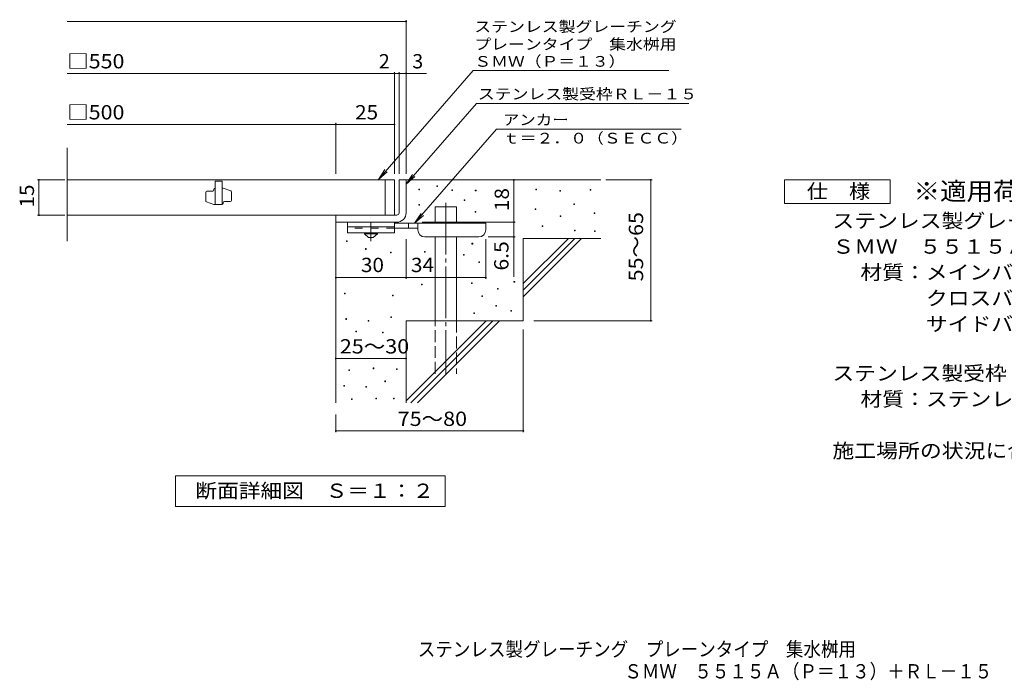
# Model space of a CAD drawing. Units: millimetres. Extents: x -1652 to 1823, y -1375 to 1304.
# Drawn here: x -1652 to 448, y -1375 to 33 of the extents above; entities that cross this region are included whole.
import ezdxf

# ---------------------------------------------------------------- set-up
doc = ezdxf.new("R2010")
doc.units = ezdxf.units.MM
doc.header["$LTSCALE"] = 10
for name, pattern in [('JWW_CENTER1', [6.773333, 4.233333, -0.846667, 0.846667, -0.846667]), ('JWW_CENTER2', [13.546667, 11.006667, -0.846667, 0.846667, -0.846667]), ('JWW_DASHED2', [3.386667, 1.693333, -1.693333]), ('JWW_DASHED3', [3.386667, 2.54, -0.846667])]:
    doc.linetypes.add(name, pattern=pattern)
for name, color, linetype in [('D-0', 7, 'Continuous'), ('D-1', 7, 'Continuous'), ('D-2', 7, 'Continuous'), ('D-4', 7, 'Continuous'), ('D-5', 7, 'Continuous'), ('D-6', 7, 'Continuous'), ('D-9', 7, 'Continuous'), ('F-5ﾚｲﾔ', 7, 'Continuous')]:
    doc.layers.add(name, color=color, linetype=linetype)
doc.styles.add('ＭＳ ゴシック', font='txt', dxfattribs={"height": 1})

msp = doc.modelspace()

# ---------------------------------------------------------------- linework, layer by layer
at = {"layer": 'D-0', "color": 7, "linetype": 'Continuous', "lineweight": 9}
for p, q in [((-800.6, -329.2), (-800.6, -327.7)), ((-800.6, -327.7), (-799.1, -327.7)), ((-799.1, -329.2), (-800.6, -329.2)), ((-799.1, -327.7), (-799.1, -329.2)), ((-762.2, -322), (-762.2, -320.5)), ((-762.2, -320.5), (-760.7, -320.5)), ((-760.7, -322), (-762.2, -322)), ((-760.7, -320.5), (-760.7, -322)), ((-730.1, -330.6), (-730.1, -329.1)), ((-730.1, -329.1), (-728.6, -329.1)), ((-728.6, -330.6), (-730.1, -330.6)), ((-728.6, -329.1), (-728.6, -330.6)), ((-680.1, -331.2), (-680.1, -329.7)), ((-680.1, -329.7), (-678.6, -329.7)), ((-678.6, -331.2), (-680.1, -331.2)), ((-678.6, -329.7), (-678.6, -331.2)), ((-550.9, -329.2), (-550.9, -327.7)), ((-550.9, -327.7), (-549.4, -327.7)), ((-549.4, -329.2), (-550.9, -329.2)), ((-549.4, -327.7), (-549.4, -329.2)), ((-500.1, -331.9), (-500.1, -330.4)), ((-500.1, -330.4), (-498.6, -330.4)), ((-498.6, -331.9), (-500.1, -331.9)), ((-498.6, -330.4), (-498.6, -331.9)), ((-435.1, -329.9), (-435.1, -328.4)), ((-435.1, -328.4), (-433.6, -328.4)), ((-433.6, -329.9), (-435.1, -329.9)), ((-433.6, -328.4), (-433.6, -329.9)), ((-703.8, -352.2), (-703.8, -350.7)), ((-703.8, -350.7), (-702.3, -350.7)), ((-702.3, -352.2), (-703.8, -352.2)), ((-702.3, -350.7), (-702.3, -352.2)), ((-800.4, -361.9), (-800.4, -360.4)), ((-800.4, -360.4), (-798.9, -360.4)), ((-798.9, -361.9), (-800.4, -361.9)), ((-798.9, -360.4), (-798.9, -361.9)), ((-680.2, -377.1), (-680.2, -375.6)), ((-680.2, -375.6), (-678.7, -375.6)), ((-678.7, -377.1), (-680.2, -377.1)), ((-678.7, -375.6), (-678.7, -377.1)), ((-552.2, -371.2), (-552.2, -369.7)), ((-552.2, -369.7), (-550.7, -369.7)), ((-550.7, -371.2), (-552.2, -371.2)), ((-550.7, -369.7), (-550.7, -371.2)), ((-469.9, -360.6), (-469.9, -359.1)), ((-469.9, -359.1), (-468.4, -359.1)), ((-468.4, -360.6), (-469.9, -360.6)), ((-468.4, -359.1), (-468.4, -360.6)), ((-499.4, -386), (-499.4, -384.5)), ((-499.4, -384.5), (-497.9, -384.5)), ((-497.9, -386), (-499.4, -386)), ((-497.9, -384.5), (-497.9, -386)), ((-426.4, -379.8), (-426.4, -378.3)), ((-426.4, -378.3), (-424.9, -378.3)), ((-424.9, -379.8), (-426.4, -379.8)), ((-424.9, -378.3), (-424.9, -379.8)), ((-537.3, -407.5), (-537.3, -406)), ((-537.3, -406), (-535.8, -406)), ((-535.8, -407.5), (-537.3, -407.5)), ((-535.8, -406), (-535.8, -407.5)), ((-468.6, -416.8), (-468.6, -415.3)), ((-468.6, -415.3), (-467.1, -415.3)), ((-467.1, -416.8), (-468.6, -416.8)), ((-467.1, -415.3), (-467.1, -416.8)), ((-425.7, -418.3), (-425.7, -416.8)), ((-425.7, -416.8), (-424.2, -416.8)), ((-424.2, -418.3), (-425.7, -418.3)), ((-424.2, -416.8), (-424.2, -418.3)), ((-954.9, -439.8), (-954.9, -438.3)), ((-954.9, -438.3), (-953.4, -438.3)), ((-953.4, -439.8), (-954.9, -439.8)), ((-953.4, -438.3), (-953.4, -439.8)), ((-914.6, -456.2), (-914.6, -454.7)), ((-914.6, -454.7), (-913.1, -454.7)), ((-913.1, -456.2), (-914.6, -456.2)), ((-913.1, -454.7), (-913.1, -456.2)), ((-861.3, -463.4), (-861.3, -461.9)), ((-861.3, -461.9), (-859.8, -461.9)), ((-859.8, -461.9), (-859.8, -463.4)), ((-788.7, -462.2), (-788.7, -460.7)), ((-788.7, -460.7), (-787.2, -460.7)), ((-787.2, -460.7), (-787.2, -462.2)), ((-687.2, -444.8), (-687.2, -443.3)), ((-687.2, -443.3), (-685.7, -443.3)), ((-685.7, -444.8), (-687.2, -444.8)), ((-685.7, -443.3), (-685.7, -444.8)), ((-859.8, -463.4), (-861.3, -463.4)), ((-787.2, -462.2), (-788.7, -462.2)), ((-705.2, -468.4), (-705.2, -466.9)), ((-705.2, -466.9), (-703.7, -466.9)), ((-703.7, -468.4), (-705.2, -468.4)), ((-703.7, -466.9), (-703.7, -468.4)), ((-672.5, -484.1), (-672.5, -482.6)), ((-672.5, -482.6), (-671, -482.6)), ((-671, -482.6), (-671, -484.1)), ((-671, -484.1), (-672.5, -484.1)), ((-597.6, -526.3), (-597.6, -524.8)), ((-597.6, -524.8), (-596.1, -524.8)), ((-596.1, -524.8), (-596.1, -526.3)), ((-794.9, -532), (-794.9, -530.5)), ((-794.9, -530.5), (-793.4, -530.5)), ((-793.4, -532), (-794.9, -532)), ((-793.4, -530.5), (-793.4, -532)), ((-688, -528.9), (-688, -527.4)), ((-688, -527.4), (-686.5, -527.4)), ((-686.5, -528.9), (-688, -528.9)), ((-686.5, -527.4), (-686.5, -528.9)), ((-632.8, -541.3), (-632.8, -539.8)), ((-632.8, -539.8), (-631.3, -539.8)), ((-631.3, -541.3), (-632.8, -541.3)), ((-631.3, -539.8), (-631.3, -541.3)), ((-596.1, -526.3), (-597.6, -526.3)), ((-958.9, -551), (-958.9, -549.5)), ((-958.9, -549.5), (-957.4, -549.5)), ((-957.4, -551), (-958.9, -551)), ((-957.4, -549.5), (-957.4, -551)), ((-856.6, -555.1), (-856.6, -553.6)), ((-856.6, -553.6), (-855.1, -553.6)), ((-855.1, -555.1), (-856.6, -555.1)), ((-855.1, -553.6), (-855.1, -555.1)), ((-666, -557), (-666, -555.5)), ((-666, -555.5), (-664.5, -555.5)), ((-664.5, -557), (-666, -557)), ((-664.5, -555.5), (-664.5, -557)), ((-636.2, -577.1), (-636.2, -575.6)), ((-636.2, -575.6), (-634.7, -575.6)), ((-634.7, -577.1), (-636.2, -577.1)), ((-634.7, -575.6), (-634.7, -577.1)), ((-604.4, -587.9), (-604.4, -586.4)), ((-604.4, -586.4), (-602.9, -586.4)), ((-602.9, -587.9), (-604.4, -587.9)), ((-602.9, -586.4), (-602.9, -587.9)), ((-956.4, -605.4), (-956.4, -603.9)), ((-956.4, -603.9), (-954.9, -603.9)), ((-954.9, -605.4), (-956.4, -605.4)), ((-954.9, -603.9), (-954.9, -605.4)), ((-908.9, -609.3), (-908.9, -607.8)), ((-908.9, -607.8), (-907.4, -607.8)), ((-907.4, -607.8), (-907.4, -609.3)), ((-860.1, -601.8), (-860.1, -600.3)), ((-860.1, -600.3), (-858.6, -600.3)), ((-858.6, -601.8), (-860.1, -601.8)), ((-858.6, -600.3), (-858.6, -601.8)), ((-683, -593.2), (-683, -591.7)), ((-683, -591.7), (-681.5, -591.7)), ((-681.5, -593.2), (-683, -593.2)), ((-681.5, -591.7), (-681.5, -593.2)), ((-907.4, -609.3), (-908.9, -609.3)), ((-935, -632), (-935, -630.5)), ((-935, -630.5), (-933.5, -630.5)), ((-933.5, -632), (-935, -632)), ((-933.5, -630.5), (-933.5, -632)), ((-878, -634.5), (-878, -633)), ((-878, -633), (-876.5, -633)), ((-876.5, -634.5), (-878, -634.5)), ((-876.5, -633), (-876.5, -634.5)), ((-950, -714.4), (-950, -712.9)), ((-950, -712.9), (-948.5, -712.9)), ((-948.5, -712.9), (-948.5, -714.4)), ((-898.2, -710.6), (-898.2, -709.1)), ((-898.2, -709.1), (-896.7, -709.1)), ((-896.7, -710.6), (-898.2, -710.6)), ((-896.7, -709.1), (-896.7, -710.6)), ((-848.3, -712.5), (-848.3, -711)), ((-848.3, -711), (-846.8, -711)), ((-846.8, -712.5), (-848.3, -712.5)), ((-846.8, -711), (-846.8, -712.5)), ((-948.5, -714.4), (-950, -714.4)), ((-960.6, -747.9), (-960.6, -746.4)), ((-960.6, -746.4), (-959.1, -746.4)), ((-959.1, -747.9), (-960.6, -747.9)), ((-959.1, -746.4), (-959.1, -747.9)), ((-913.4, -750.2), (-913.4, -748.7)), ((-913.4, -748.7), (-911.9, -748.7)), ((-911.9, -750.2), (-913.4, -750.2)), ((-911.9, -748.7), (-911.9, -750.2)), ((-873.1, -738.4), (-873.1, -736.8)), ((-873.1, -736.8), (-871.6, -736.8)), ((-871.6, -738.4), (-873.1, -738.4)), ((-871.6, -736.8), (-871.6, -738.4)), ((-944.3, -776.4), (-944.3, -774.9)), ((-944.3, -774.9), (-942.8, -774.9)), ((-942.8, -776.4), (-944.3, -776.4)), ((-942.8, -774.9), (-942.8, -776.4)), ((-892.5, -774.9), (-892.5, -773.4)), ((-892.5, -773.4), (-891, -773.4)), ((-891, -774.9), (-892.5, -774.9)), ((-891, -773.4), (-891, -774.9)), ((-854.4, -774.9), (-854.4, -773.4)), ((-854.4, -773.4), (-852.9, -773.4)), ((-852.9, -774.9), (-854.4, -774.9)), ((-852.9, -773.4), (-852.9, -774.9))]:
    msp.add_line(p, q, dxfattribs=at)
at = {"layer": 'D-1', "color": 2, "linetype": 'Continuous', "lineweight": 9}
for p, q in [((-842.7, -308.3), (-827.7, -308.3)), ((-842.7, -378.3), (-842.7, -308.3)), ((-827.7, -308.3), (-827.7, -378.3)), ((-977.7, -383.3), (-847.7, -383.3)), ((-977.7, -398.3), (-977.7, -383.3)), ((-847.7, -398.3), (-977.7, -398.3))]:
    msp.add_line(p, q, dxfattribs=at)
for radius, start, end in [(20, 270, 0.0002), (5, 270.0245, 0.0107), (5, 270, 0.0002)]:
    msp.add_arc((-847.7, -378.3), radius, start, end, dxfattribs=at)
at = {"layer": 'D-2', "color": 3, "linetype": 'Continuous', "lineweight": 9}
for p, q in [((-1550.4, -438.5), (-1550.4, -239.6)), ((-852.7, -308.3), (-1550.4, -308.3)), ((-1235.2, -310.8), (-1235.2, -360.8)), ((-1220.2, -310.8), (-1235.2, -310.8)), ((-1220.2, -310.8), (-1220.2, -360.8)), ((-872.7, -383.3), (-872.7, -308.3)), ((-852.7, -308.3), (-852.7, -383.3)), ((-1255.2, -352.7), (-1255.2, -334.5)), ((-1252.7, -332), (-1240.2, -332)), ((-1237.7, -329.5), (-1237.7, -328.3)), ((-1217.7, -325.8), (-1220.2, -325.8)), ((-1201.9, -331.4), (-1217.7, -325.8)), ((-1200.2, -333.8), (-1200.2, -352)), ((-1253.5, -355.1), (-1237.7, -360.8)), ((-1217.7, -358.3), (-1217.7, -357)), ((-1215.2, -354.5), (-1202.7, -354.5)), ((-1220.2, -360.8), (-1237.7, -360.8)), ((-1550.4, -383.3), (-852.7, -383.3))]:
    msp.add_line(p, q, dxfattribs=at)
for centre, start, end in [((-1252.7, -334.5), 90, 180), ((-1240.2, -329.5), 270, 0), ((-1235.2, -328.3), 90, 180), ((-1202.7, -333.8), 0, 70.3462), ((-1252.7, -352.7), 180, 250.3462), ((-1215.2, -357), 90, 180), ((-1202.7, -352), 270, 0), ((-1220.2, -358.3), 270, 0)]:
    msp.add_arc(centre, 2.5, start, end, dxfattribs=at)
at = {"layer": 'D-4', "color": 7, "linetype": 'Continuous', "lineweight": 9}
for p, q in [((-1550.4, 29.6), (-827.7, 29.6)), ((-827.7, -295.3), (-827.7, 32.6)), ((-1550.4, -81.1), (-852.7, -81.1)), ((-852.7, -295.3), (-852.7, -78.1)), ((-852.7, -81.1), (-842.7, -81.1)), ((-842.7, -295.3), (-842.7, -78.1)), ((-842.7, -81.1), (-827.7, -81.1)), ((-827.7, -81.1), (-784.2, -81.1)), ((-977.7, -295.3), (-977.7, -186.8)), ((-1550.4, -189.8), (-977.7, -189.8)), ((-977.7, -189.8), (-852.7, -189.8)), ((-1555.7, -308.3), (-1613.8, -308.3)), ((-1610.8, -383.3), (-1610.8, -308.3)), ((-597.8, -308.3), (-597.8, -398.3)), ((-401.7, -308.3), (-303, -308.3)), ((-306, -608.3), (-306, -308.3)), ((-1555.7, -383.3), (-1613.8, -383.3)), ((-793.7, -398.3), (-594.8, -398.3)), ((-597.8, -398.3), (-597.8, -515)), ((-827.7, -519.4), (-827.7, -434.7)), ((-657.7, -519.4), (-657.7, -434.7)), ((-594.8, -429.7), (-652.7, -429.7)), ((-977.7, -516.4), (-827.7, -516.4)), ((-827.7, -516.4), (-657.7, -516.4)), ((-555.5, -608.3), (-303, -608.3)), ((-577.7, -627.4), (-577.7, -846.3)), ((-977.7, -688.9), (-827.7, -688.9)), ((-977.7, -808.3), (-977.7, -846.3)), ((-977.7, -843.3), (-577.7, -843.3))]:
    msp.add_line(p, q, dxfattribs=at)
at = {"layer": 'D-4', "color": 7, "linetype": 'Continuous', "lineweight": 9, "const_width": 2}
for points in [[(-826.7, 29.6, 0.414214), (-827.7, 30.6, 0.414214), (-828.7, 29.6, 0.414214), (-827.7, 28.6, 0.414214)], [(-851.7, -81.1, 0.414214), (-852.7, -80.1, 0.414214), (-853.7, -81.1, 0.414214), (-852.7, -82.1, 0.414214)], [(-841.7, -81.1, 0.414214), (-842.7, -80.1, 0.414214), (-843.7, -81.1, 0.414214), (-842.7, -82.1, 0.414214)], [(-826.7, -81.1, 0.414214), (-827.7, -80.1, 0.414214), (-828.7, -81.1, 0.414214), (-827.7, -82.1, 0.414214)], [(-976.7, -189.8, 0.414214), (-977.7, -188.8, 0.414214), (-978.7, -189.8, 0.414214), (-977.7, -190.8, 0.414214)], [(-851.7, -189.8, 0.414214), (-852.7, -188.8, 0.414214), (-853.7, -189.8, 0.414214), (-852.7, -190.8, 0.414214)], [(-1609.8, -308.3, 0.414214), (-1610.8, -307.3, 0.414214), (-1611.8, -308.3, 0.414214), (-1610.8, -309.3, 0.414214)], [(-596.8, -308.3, 0.414214), (-597.8, -307.3, 0.414214), (-598.8, -308.3, 0.414214), (-597.8, -309.3, 0.414214)], [(-305, -308.3, 0.414214), (-306, -307.3, 0.414214), (-307, -308.3, 0.414214), (-306, -309.3, 0.414214)], [(-1609.8, -383.3, 0.414214), (-1610.8, -382.3, 0.414214), (-1611.8, -383.3, 0.414214), (-1610.8, -384.3, 0.414214)], [(-596.8, -398.3, 0.414214), (-597.8, -397.3, 0.414214), (-598.8, -398.3, 0.414214), (-597.8, -399.3, 0.414214)], [(-596.8, -429.7, 0.414214), (-597.8, -428.7, 0.414214), (-598.8, -429.7, 0.414214), (-597.8, -430.7, 0.414214)], [(-976.7, -516.4, 0.414214), (-977.7, -515.4, 0.414214), (-978.7, -516.4, 0.414214), (-977.7, -517.4, 0.414214)], [(-826.7, -516.4, 0.414214), (-827.7, -515.4, 0.414214), (-828.7, -516.4, 0.414214), (-827.7, -517.4, 0.414214)], [(-656.7, -516.4, 0.414214), (-657.7, -515.4, 0.414214), (-658.7, -516.4, 0.414214), (-657.7, -517.4, 0.414214)], [(-305, -608.3, 0.414214), (-306, -607.3, 0.414214), (-307, -608.3, 0.414214), (-306, -609.3, 0.414214)], [(-976.7, -688.9, 0.414214), (-977.7, -687.9, 0.414214), (-978.7, -688.9, 0.414214), (-977.7, -689.9, 0.414214)], [(-826.7, -688.9, 0.414214), (-827.7, -687.9, 0.414214), (-828.7, -688.9, 0.414214), (-827.7, -689.9, 0.414214)], [(-976.7, -843.3, 0.414214), (-977.7, -842.3, 0.414214), (-978.7, -843.3, 0.414214), (-977.7, -844.3, 0.414214)], [(-576.7, -843.3, 0.414214), (-577.7, -842.3, 0.414214), (-578.7, -843.3, 0.414214), (-577.7, -844.3, 0.414214)]]:
    msp.add_lwpolyline(points, format="xyb", close=True, dxfattribs=at)
at = {"layer": 'D-5', "color": 7, "linetype": 'Continuous', "lineweight": 9}
for p, q in [((-684.6, -74.6), (-886.9, -307.1)), ((-684.6, -74.6), (-267.2, -74.6)), ((-677.9, -145.3), (-827.7, -317.5)), ((-677.9, -145.3), (-224.6, -145.3)), ((-635, -200.2), (-809.6, -400.7)), ((-635, -200.2), (-240.8, -200.2)), ((-886.9, -307.1), (-873.1, -286.3)), ((-886.9, -307.1), (-868.2, -290.6)), ((-827.7, -317.5), (-813.9, -296.6)), ((-827.7, -317.5), (-809, -300.9)), ((-20.6, -358.3), (-20.6, -308.3)), ((-20.6, -308.3), (204.4, -308.3)), ((204.4, -308.3), (204.4, -358.3)), ((204.4, -358.3), (-20.6, -358.3)), ((-809.6, -400.7), (-795.8, -379.9)), ((-809.6, -400.7), (-790.9, -384.2)), ((-1319.7, -939.2), (-744.7, -939.2)), ((-1319.7, -1004.2), (-1319.7, -939.2)), ((-744.7, -939.2), (-744.7, -1004.2)), ((-744.7, -1004.2), (-1319.7, -1004.2))]:
    msp.add_line(p, q, dxfattribs=at)
at = {"layer": 'D-6', "color": 6, "linetype": 'Continuous', "lineweight": 9}
for p, q in [((-827.7, -308.3), (-412.7, -308.3)), ((-765.4, -365.7), (-720.4, -365.7)), ((-765.4, -400.7), (-765.4, -365.7)), ((-720.4, -400.7), (-720.4, -365.7)), ((-977.7, -398.3), (-977.7, -783.2)), ((-765.4, -608.3), (-765.4, -429.7)), ((-720.4, -608.3), (-720.4, -429.7)), ((-577.7, -529.3), (-481.7, -433.3)), ((-577.7, -543.4), (-467.6, -433.3)), ((-577.7, -557.5), (-453.4, -433.3)), ((-577.7, -433.3), (-412.7, -433.3)), ((-577.7, -433.3), (-577.7, -608.3)), ((-827.7, -608.3), (-827.7, -783.2)), ((-827.7, -608.3), (-577.7, -608.3)), ((-827.7, -779.3), (-656.7, -608.3)), ((-817.6, -783.2), (-642.6, -608.3)), ((-803.4, -783.2), (-628.4, -608.3))]:
    msp.add_line(p, q, dxfattribs=at)
at = {"layer": 'D-6', "color": 6, "linetype": 'JWW_CENTER2', "lineweight": 9}
msp.add_line((-742.9, -357.3), (-742.9, -721.6), dxfattribs=at)
at = {"layer": 'D-6', "color": 6, "linetype": 'JWW_DASHED3', "lineweight": 9}
for p, q in [((-765.4, -721.6), (-765.4, -608.3)), ((-720.4, -608.3), (-720.4, -721.6))]:
    msp.add_line(p, q, dxfattribs=at)
at = {"layer": 'D-9', "color": 3, "linetype": 'Continuous', "lineweight": 9}
for p, q in [((-952.7, -398.3), (-952.7, -420.8)), ((-852.7, -398.3), (-952.7, -398.3)), ((-852.7, -398.3), (-852.7, -420.8)), ((-852.7, -408.3), (-952.7, -408.3)), ((-852.7, -420.8), (-952.7, -420.8))]:
    msp.add_line(p, q, dxfattribs=at)
at = {"layer": 'D-9', "color": 4, "linetype": 'JWW_CENTER1', "lineweight": 9}
msp.add_line((-902.7, -438.5), (-902.7, -398.3), dxfattribs=at)
at = {"layer": 'D-9', "color": 3, "linetype": 'JWW_DASHED2', "lineweight": 9}
msp.add_line((-852.7, -410.8), (-952.7, -410.8), dxfattribs=at)
at = {"layer": 'D-9', "color": 4, "linetype": 'Continuous', "lineweight": 9}
for p, q in [((-657.7, -400.7), (-852.7, -400.7)), ((-802.7, -410.7), (-852.7, -410.7)), ((-822.7, -410.7), (-822.7, -400.7)), ((-802.7, -414.7), (-802.7, -400.7)), ((-657.7, -414.7), (-657.7, -400.7)), ((-787.7, -429.7), (-672.7, -429.7))]:
    msp.add_line(p, q, dxfattribs=at)
at = {"layer": 'D-9', "color": 2, "linetype": 'Continuous', "lineweight": 9}
for p, q in [((-916.5, -423.2), (-916.5, -420.8)), ((-916.5, -423.2), (-907.7, -430.7)), ((-916.5, -423.2), (-889, -423.2)), ((-907.7, -430.7), (-897.7, -430.7)), ((-897.7, -430.7), (-889, -423.2)), ((-889, -423.2), (-889, -420.8))]:
    msp.add_line(p, q, dxfattribs=at)
at = {"layer": 'D-9', "color": 4, "linetype": 'Continuous', "lineweight": 9}
for centre, start, end in [((-787.7, -414.7), 180, 270), ((-672.7, -414.7), 270, 0)]:
    msp.add_arc(centre, 15, start, end, dxfattribs=at)

# ---------------------------------------------------------------- texts
at = {"layer": 'D-4', "color": 2, "linetype": 'Continuous', "lineweight": 9, "style": 'ＭＳ ゴシック'}
for s, width, p in [('□550', 1.1, (-1550.4, -70.4)), ('□500', 1.1, (-1550.4, -179.2)), ('25', 1.0625, (-936.5, -179.2)), ('30', 1.0625, (-924, -504.7)), ('34', 1.0625, (-817.3, -504.7)), ('25～30', 1.104167, (-969, -678.2))]:
    msp.add_text(s, height=30.48, dxfattribs=dict(at, width=width)).set_placement(p)
msp.add_text('2', height=30.5, dxfattribs=at).set_placement((-885.7, -70.4))
msp.add_text('3', height=30.5, rotation=359.9999, dxfattribs=at).set_placement((-814.4, -70.4))
at = {"layer": 'D-4', "color": 2, "linetype": 'Continuous', "lineweight": 0, "style": 'ＭＳ ゴシック', "width": 1.0625}
msp.add_text('15', height=30.48, rotation=90, dxfattribs=at).set_placement((-1621.4, -367))
at = {"layer": 'D-4', "color": 2, "linetype": 'Continuous', "lineweight": 9, "style": 'ＭＳ ゴシック'}
for s, rotation, width, p in [('18', 90, 1.0625, (-608.4, -374.5)), ('55～65', 90, 1.104167, (-322.2, -524.5)), ('6.5', 90, 1.083333, (-609.4, -501.4)), ('75～80', 0.0002, 1.104167, (-845.6, -832.7))]:
    msp.add_text(s, height=30.48, rotation=rotation, dxfattribs=dict(at, width=width)).set_placement(p)
at = {"layer": 'D-5', "color": 7, "linetype": 'Continuous', "lineweight": 0, "style": 'ＭＳ ゴシック'}
for s, rotation, width, p in [('ステンレス製グレーチング', 0.0002, 1.152778, (-682.2, 7.2)), ('プレーンタイプ\u3000集水桝用', 0.0001, 1.152778, (-682.2, -30.3)), ('ＳＭＷ（Ｐ＝１３）', 0.0002, 1.148148, (-682.2, -66.9))]:
    msp.add_text(s, height=22.86, rotation=rotation, dxfattribs=dict(at, width=width)).set_placement(p)
at = {"layer": 'D-5', "color": 7, "linetype": 'Continuous', "lineweight": 9, "style": 'ＭＳ ゴシック', "width": 1.153846}
msp.add_text('ステンレス製受枠ＲＬ－１５', height=22.86, rotation=359.9999, dxfattribs=at).set_placement((-674.8, -136.4))
at = {"layer": 'D-5', "color": 7, "linetype": 'Continuous', "lineweight": 9, "style": 'ＭＳ ゴシック'}
for s, width, p in [('アンカー', 1.125, (-621.4, -191.3)), ('ｔ＝２．０（ＳＥＣＣ）', 1.151515, (-621.4, -230.6))]:
    msp.add_text(s, height=22.86, dxfattribs=dict(at, width=width)).set_placement(p)
at = {"layer": 'D-5', "color": 2, "linetype": 'Continuous', "lineweight": 9, "style": 'ＭＳ ゴシック'}
for s, width, p in [('仕\u3000様', 1.083333, (26.9, -347.6)), ('ステンレス製グレーチング\u3000プレーンタイプ\u3000集水桝用', 1.12, (81.5, -410.5)), ('ＳＭＷ\u3000５５１５Ａ（Ｐ＝１３）', 1.116667, (81.5, -465.5)), ('材質：メインバー\u3000ＦＢ４×１５（ＳＵＳ３０４）', 1.119565, (141.2, -520.5)), ('\u3000\u3000\u3000クロスバー\u3000ＦＢ３×１０（ＳＵＳ３０４）', 1.119565, (141.2, -575.5)), ('ステンレス製受枠\u3000ＲＬ－１５（四方枠）', 1.118421, (81.5, -735.7)), ('材質：ステンレス鋼板ｔ＝３．０（ＳＵＳ３０４）', 1.119565, (141.2, -790.7)), ('施工場所の状況に合わせて、アンカーをプライヤー等で折り曲げてご使用ください。', 1.121711, (81.5, -900.7)), ('断面詳細図\u3000Ｓ＝１：２', 1.113636, (-1277.2, -986.1))]:
    msp.add_text(s, height=30.48, dxfattribs=dict(at, width=width)).set_placement(p)
at = {"layer": 'D-5', "color": 3, "linetype": 'Continuous', "lineweight": 9, "style": 'ＭＳ ゴシック', "width": 1.088889}
msp.add_text('※適用荷重：歩行用', height=38.1, dxfattribs=at).set_placement((254.4, -351.2))
at = {"layer": 'D-5', "color": 2, "linetype": 'Continuous', "lineweight": 9, "style": 'ＭＳ ゴシック', "width": 1.119565}
msp.add_text('\u3000\u3000\u3000サイドバー\u3000ＦＢ４×１５（ＳＵＳ３０４）', height=30.48, rotation=0, dxfattribs=at).set_placement((141.2, -630.5))
at = {"layer": 'F-5ﾚｲﾔ', "color": 2, "linetype": 'Continuous', "lineweight": 9, "style": 'ＭＳ ゴシック'}
for s, width, p in [('ステンレス製グレーチング\u3000プレーンタイプ\u3000集水桝用', 0.899, (-802.7, -1323.9)), ('\u3000ＳＭＷ\u3000５５１５Ａ（Ｐ＝１３）＋ＲＬ－１５', 0.898864, (-399.7, -1371))]:
    msp.add_text(s, height=30.48, dxfattribs=dict(at, width=width)).set_placement(p)

doc.saveas('drawing.dxf')
